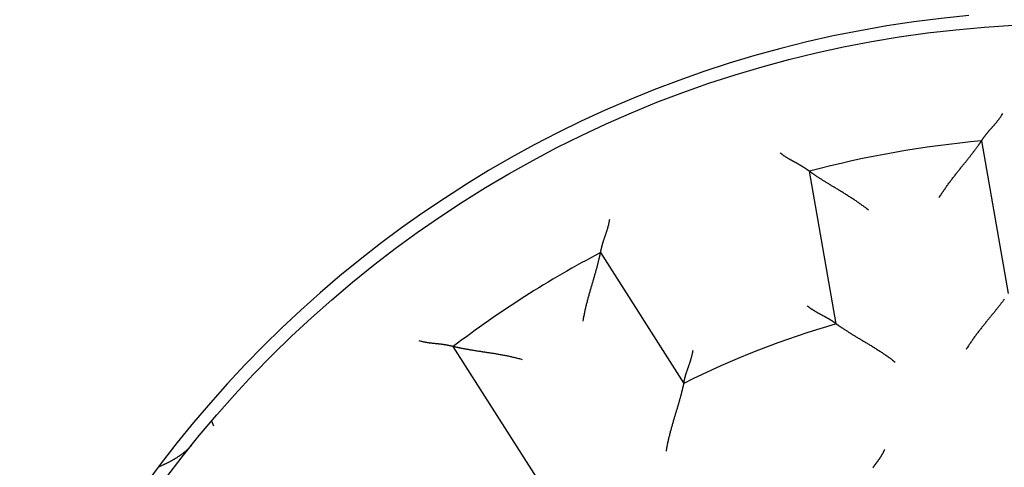
# Model space of a CAD drawing. Units: inches. Extents: x 0 to 65.6, y 0 to 50.4.
# Drawn here: x 41.1 to 41.8, y 35.1 to 35.4 of the extents above; entities that cross this region are included whole.
import ezdxf

# ---------------------------------------------------------------- set-up
doc = ezdxf.new("R2010")
doc.units = ezdxf.units.IN
doc.header["$MEASUREMENT"] = 0
doc.linetypes.add('HIDDENNEW0', pattern=[4.5, 1.5, -1.5, 1.5])
doc.layers.add('CENTERLINE', color=5, linetype='HIDDENNEW0')
doc.layers.add('VISIBLE', color=255, linetype='HIDDENNEW0')

# ---------------------------------------------------------------- blocks, each defined once
blk = doc.blocks.new('OS1200L40 RIGHT')
at = {"layer": 'VISIBLE', "linetype": 'Continuous'}
for p, q in [((-1.75136, 19.72239), (-1.22814, 16.75505)), ((-4.57649, 16.16465), (-5.09971, 19.13199)), ((-9.16548, 17.5509), (-7.54653, 15.00966)), ((-10.41406, 13.18284), (-12.03301, 15.72408)), ((-16.73783, 14.27744), (-16.69908, 14.18383))]:
    blk.add_line(p, q, dxfattribs=at)
for points in [[(-1.75139, 19.72235), (-1.75111, 19.72281, -0.00960154), (-1.75031, 19.72405, -0.00066531), (-1.74896, 19.72613, -0.00053477), (-1.74712, 19.72897, -0.00095003), (-1.74476, 19.73256, -0.00099224), (-1.74193, 19.73685, -0.00101311), (-1.7386, 19.74183, -0.0010134), (-1.73482, 19.74745, -0.00108316), (-1.73057, 19.75369, -0.0011036), (-1.72589, 19.76051, -0.001163), (-1.72076, 19.7679, -0.0011884), (-1.71522, 19.7758, -0.001252), (-1.70927, 19.78421, -0.00128499), (-1.70292, 19.79307, -0.00135183), (-1.69618, 19.80237, -0.00139205), (-1.68907, 19.81206, -0.00146452), (-1.68159, 19.82213, -0.00151216), (-1.67376, 19.83253, -0.00159012), (-1.66559, 19.84324, -0.00164797), (-1.65709, 19.85422, -0.00173831), (-1.64827, 19.86546, -0.00180043), (-1.63914, 19.8769, -0.00188477), (-1.62972, 19.88853, -0.00197955), (-1.62002, 19.90031, -0.00213678), (-1.61004, 19.91221, -0.00214547), (-1.59981, 19.92421, -0.00204004), (-1.58933, 19.9363, -0.00177439), (-1.57864, 19.94848, -0.0013051), (-1.56776, 19.96077, -0.00093191), (-1.55671, 19.97318, -0.00056551), (-1.54552, 19.9857, -0.00024395), (-1.53422, 19.99835, 0.00011331), (-1.52281, 20.01113, 0.00042232), (-1.51134, 20.02405, 0.00076503), (-1.49981, 20.03713, 0.00104775), (-1.48827, 20.05035, 0.00135102), (-1.47673, 20.06374, 0.00166301), (-1.46521, 20.0773, 0.00206052), (-1.45372, 20.09107, 0.00222644), (-1.44235, 20.10496, 0.00226396), (-1.43113, 20.11894, 0.00292868), (-1.41987, 20.13338, 0.00412243), (-1.40855, 20.1484, 0.0031189), (-1.39798, 20.16262, 0.00052794), (-1.38849, 20.17558, 0.0053911), (-1.37686, 20.19274, 0.01056421), (-1.35971, 20.21989, 0.0051974), (-1.33771, 20.25585, 0.00266381)], [(-2.57297, 18.62309), (-2.55337, 18.65468, -0.0027592), (-2.5334, 18.68607, -0.00282569), (-2.51305, 18.71727, -0.00274994), (-2.49237, 18.74827, -0.00252289), (-2.47138, 18.77906, -0.00236001), (-2.45012, 18.80964, -0.00221714), (-2.42863, 18.83999, -0.0020863), (-2.40694, 18.8701, -0.00193204), (-2.38508, 18.89997, -0.00180141), (-2.36309, 18.9296, -0.00165715), (-2.341, 18.95896, -0.00153237), (-2.31883, 18.98806, -0.00139041), (-2.29664, 19.01688, -0.00126769), (-2.27444, 19.04542, -0.00112745), (-2.25227, 19.07366, -0.00100519), (-2.23017, 19.10161, -0.00086411), (-2.20817, 19.12925, -0.00073993), (-2.18629, 19.15657, -0.00059563), (-2.16459, 19.18356, -0.00046697), (-2.14308, 19.21023, -0.00031661), (-2.12181, 19.23655, -0.00018039), (-2.10079, 19.26253, -0.00002055), (-2.08008, 19.28814, 0.00012687), (-2.0597, 19.31339, 0.00030012), (-2.03969, 19.33826, 0.00046368), (-2.02007, 19.36276, 0.00065657), (-2.00089, 19.38685, 0.00084099), (-1.98216, 19.41056, 0.0010564), (-1.96394, 19.43384, 0.00113792), (-1.94624, 19.45666, 0.00108156), (-1.92912, 19.47895, 0.00104099), (-1.91257, 19.50066, 0.00098598), (-1.89666, 19.52171, 0.00095012), (-1.88139, 19.54207, 0.00090205), (-1.86681, 19.56164, 0.00087219), (-1.85294, 19.5804, 0.00082776), (-1.83983, 19.59826, 0.0008033), (-1.82748, 19.61519, 0.00076376), (-1.81596, 19.63109, 0.00074206), (-1.80526, 19.64594, 0.00070044), (-1.79546, 19.65962, 0.00068965), (-1.78653, 19.67217, 0.00066467), (-1.77852, 19.68349, 0.0006366), (-1.77152, 19.69341, 0.00056575), (-1.76565, 19.70179, 0.0006155), (-1.7605, 19.70918, 0.00063568), (-1.75574, 19.71605, 0.00067139), (-1.75139, 19.72235, 0.00090538)], [(-5.09975, 19.13195), (-5.10017, 19.13228, 0.01816961), (-5.10134, 19.13317, 0.00156177), (-5.1033, 19.13467, 0.00084505), (-5.106, 19.13671, 0.00110611), (-5.10943, 19.13928, 0.00108482), (-5.11356, 19.14234, 0.00107505), (-5.11838, 19.14588, 0.0010571), (-5.12385, 19.14987, 0.00111556), (-5.12998, 19.15429, 0.00112834), (-5.13671, 19.15909, 0.00118243), (-5.14405, 19.16428, 0.00120391), (-5.15195, 19.16982, 0.00126456), (-5.16042, 19.17568, 0.00129527), (-5.16941, 19.18183, 0.00136029), (-5.17893, 19.18827, 0.00139906), (-5.18892, 19.19494, 0.0014703), (-5.19939, 19.20184, 0.00151696), (-5.2103, 19.20894, 0.00159404), (-5.22165, 19.21621, 0.00165117), (-5.23339, 19.22362, 0.00174085), (-5.24552, 19.23116, 0.00180243), (-5.258, 19.2388, 0.00188624), (-5.27084, 19.2465, 0.00198058), (-5.28398, 19.25426, 0.00213736), (-5.29743, 19.26202, 0.00214573), (-5.31115, 19.2698, 0.00204001), (-5.32513, 19.27758, 0.00177419), (-5.33934, 19.28537, 0.00130478), (-5.35377, 19.2932, 0.00093147), (-5.36839, 19.30108, 0.00056494), (-5.38319, 19.30902, 0.00024326), (-5.39814, 19.31703, -0.00011412), (-5.41323, 19.32515, -0.00042323), (-5.42843, 19.33337, -0.00076606), (-5.44373, 19.34171, -0.00104887), (-5.4591, 19.35019, -0.00135224), (-5.47452, 19.35882, -0.00166433), (-5.48999, 19.36763, -0.00206199), (-5.50549, 19.37664, -0.00222792), (-5.52093, 19.3858, -0.00226539), (-5.53626, 19.39511, -0.00293037), (-5.55177, 19.40482, -0.00412461), (-5.56756, 19.41507, -0.0031205), (-5.58235, 19.42482, -0.0005283), (-5.59569, 19.43375, -0.0053936), (-5.6125, 19.4459, -0.01056857), (-5.63789, 19.46555, -0.00519936), (-5.67087, 19.49183, -0.00266478)], [(-3.95173, 18.38003), (-3.98095, 18.403, 0.00276024), (-4.01044, 18.42567, 0.00282667), (-4.04023, 18.44802, 0.00275083), (-4.07026, 18.47008, 0.00252364), (-4.10052, 18.49183, 0.00236066), (-4.13094, 18.51329, 0.00221769), (-4.16151, 18.53445, 0.00208677), (-4.19219, 18.55534, 0.00193245), (-4.22294, 18.57593, 0.00180175), (-4.25374, 18.59624, 0.00165744), (-4.28454, 18.61627, 0.00153261), (-4.31532, 18.63604, 0.00139061), (-4.34603, 18.65552, 0.00126785), (-4.37665, 18.67475, 0.00112758), (-4.40714, 18.69371, 0.0010053), (-4.43746, 18.71241, 0.00086419), (-4.46759, 18.73085, 0.00073999), (-4.49749, 18.74905, 0.00059568), (-4.52711, 18.76699, 0.000467), (-4.55645, 18.78469, 0.00031664), (-4.58544, 18.80215, 0.00018041), (-4.61407, 18.81937, 0.00002056), (-4.64229, 18.83635, -0.00012686), (-4.67008, 18.85311, -0.00030011), (-4.69739, 18.86964, -0.00046367), (-4.72421, 18.88594, -0.00065656), (-4.75047, 18.90203, -0.00084099), (-4.77618, 18.9179, -0.0010564), (-4.80126, 18.93355, -0.00113778), (-4.8257, 18.94894, -0.0010811), (-4.84941, 18.96402, -0.00104022), (-4.87239, 18.97876, -0.00098481), (-4.89454, 18.9931, -0.00094854), (-4.91585, 19.00701, -0.00089996), (-4.93624, 19.02042, -0.00086956), (-4.9557, 19.0333, -0.00082447), (-4.97412, 19.0456, -0.00079917), (-4.99152, 19.05728, -0.00075843), (-5.00779, 19.06828, -0.0007357), (-5.02292, 19.07858, -0.00069324), (-5.03682, 19.08808, -0.00067937), (-5.04951, 19.09682, -0.00064783), (-5.06091, 19.10471, -0.00061991), (-5.07089, 19.11165, -0.00056098), (-5.07928, 19.11751, -0.00058019), (-5.08665, 19.12269, -0.00049625), (-5.09349, 19.12751, -0.00048077), (-5.09975, 19.13195, -0.00069963)], [(-9.16552, 17.55095), (-9.16543, 17.55147, -0.00384554), (-9.16516, 17.55291, -0.0000164), (-9.16471, 17.55533, -0.00031009), (-9.16409, 17.55866, -0.0008381), (-9.16329, 17.56287, -0.00092563), (-9.16231, 17.56791, -0.00096831), (-9.16114, 17.57378, -0.00098156), (-9.15979, 17.58041, -0.00105943), (-9.15826, 17.5878, -0.00108531), (-9.15654, 17.59589, -0.00114852), (-9.15463, 17.60467, -0.0011767), (-9.15253, 17.61409, -0.00124243), (-9.15025, 17.62413, -0.00127704), (-9.14777, 17.63474, -0.00134521), (-9.1451, 17.64591, -0.00138647), (-9.14224, 17.65758, -0.00145985), (-9.13918, 17.66974, -0.00150821), (-9.13593, 17.68235, -0.00158683), (-9.13248, 17.69537, -0.00164522), (-9.12883, 17.70877, -0.00173609), (-9.12498, 17.72252, -0.00179864), (-9.12093, 17.73659, -0.0018834), (-9.11668, 17.75094, -0.00197857), (-9.11222, 17.76553, -0.00213625), (-9.10755, 17.78035, -0.00214519), (-9.10269, 17.79535, -0.00203988), (-9.09764, 17.81053, -0.00177417), (-9.09243, 17.82587, -0.0013046), (-9.08708, 17.84139, -0.0009312), (-9.08162, 17.85708, -0.00056461), (-9.07607, 17.87293, -0.00024287), (-9.07047, 17.88894, 0.00011459), (-9.06482, 17.90512, 0.00042379), (-9.05917, 17.92145, 0.00076671), (-9.05353, 17.93794, 0.00104962), (-9.04792, 17.95457, 0.00135311), (-9.04239, 17.97135, 0.00166534), (-9.03694, 17.98829, 0.0020632), (-9.03159, 18.00541, 0.00222925), (-9.0264, 18.02259, 0.00226676), (-9.02139, 18.0398, 0.00293216), (-9.01652, 18.05745, 0.00412721), (-9.0118, 18.07566, 0.00312261), (-9.00749, 18.09284, 0.00052875), (-9.00368, 18.10843, 0.00539731), (-8.99951, 18.12874, 0.01057662), (-8.99406, 18.16038, 0.00520373), (-8.98751, 18.20202, 0.00266713)], [(-9.50386, 16.22084), (-9.49784, 16.25752, -0.00275916), (-9.49141, 16.29417, -0.00282567), (-9.48455, 16.33078, -0.00274995), (-9.4773, 16.36735, -0.00252292), (-9.46969, 16.40383, -0.00236006), (-9.46176, 16.44021, -0.00221719), (-9.45351, 16.47647, -0.00208636), (-9.445, 16.5126, -0.00193212), (-9.43624, 16.54856, -0.00180149), (-9.42725, 16.58435, -0.00165724), (-9.41808, 16.61993, -0.00153247), (-9.40874, 16.6553, -0.00139051), (-9.39926, 16.69042, -0.00126779), (-9.38967, 16.72528, -0.00112754), (-9.38, 16.75986, -0.00100529), (-9.37028, 16.79414, -0.0008642), (-9.36052, 16.82809, -0.00074002), (-9.35077, 16.8617, -0.00059571), (-9.34105, 16.89495, -0.00046705), (-9.33138, 16.92782, -0.00031669), (-9.3218, 16.96027, -0.00018046), (-9.31233, 16.99231, -0.00002061), (-9.303, 17.0239, 0.00012682), (-9.29383, 17.05503, 0.00030008), (-9.28486, 17.08567, 0.00046364), (-9.2761, 17.11581, 0.00065654), (-9.2676, 17.14541, 0.00084098), (-9.25938, 17.17448, 0.0010564), (-9.25145, 17.20296, 0.00113804), (-9.24384, 17.23082, 0.00108197), (-9.23654, 17.25796, 0.00104169), (-9.22956, 17.28435, 0.00098701), (-9.22292, 17.30989, 0.0009515), (-9.2166, 17.33454, 0.00090387), (-9.21063, 17.3582, 0.00087445), (-9.20499, 17.38085, 0.00083054), (-9.19971, 17.40236, 0.00080677), (-9.19478, 17.42273, 0.00076819), (-9.19022, 17.44183, 0.00074728), (-9.18602, 17.45965, 0.0007063), (-9.18221, 17.47605, 0.00069798), (-9.17876, 17.49107, 0.00067832), (-9.17569, 17.50459, 0.00064992), (-9.17303, 17.51645, 0.00056923), (-9.17081, 17.52644, 0.00064368), (-9.16888, 17.53525, 0.00074717), (-9.16711, 17.54344, 0.00082187), (-9.16552, 17.55095, 0.00106419)], [(-1.30417, 16.64953, -0.00074874), (-1.31652, 16.63285, -0.00076754), (-1.32963, 16.61525, -0.00080671), (-1.3435, 16.59675, -0.00083036), (-1.35808, 16.57745, -0.00087331), (-1.37337, 16.55737, -0.00090191), (-1.38929, 16.5366, -0.00094881), (-1.40586, 16.51517, -0.00098357), (-1.42301, 16.49317, -0.0010374), (-1.44074, 16.47062, -0.00107642), (-1.459, 16.44762, -0.00113073), (-1.47777, 16.42419, -0.00104639), (-1.497, 16.40036, -0.00082732), (-1.51667, 16.37613, -0.00064029), (-1.53675, 16.35152, -0.00044505), (-1.5572, 16.32652, -0.00027967), (-1.57797, 16.30116, -0.00010446), (-1.59906, 16.27543, 0.00004459), (-1.62041, 16.24936, 0.00020642), (-1.642, 16.22293, 0.00034367), (-1.66378, 16.19617, 0.00049469), (-1.68573, 16.16908, 0.00062594), (-1.70782, 16.14167, 0.00077536), (-1.73001, 16.11394, 0.00089609), (-1.75225, 16.08591, 0.00102612), (-1.77452, 16.0576, 0.00116728), (-1.79681, 16.02898, 0.00135419), (-1.81909, 16.00002, 0.00141612), (-1.84122, 15.97093, 0.0014061), (-1.86312, 15.94175, 0.00175145), (-1.88521, 15.91182, 0.00238583), (-1.90758, 15.88091, 0.00180974), (-1.92851, 15.85173, 0.00036388), (-1.94736, 15.82524, 0.00302925), (-1.97085, 15.79073, 0.00588462), (-2.00606, 15.73698, 0.00292436), (-2.05158, 15.66623, 0.00151313)], [(-4.57644, 16.16469), (-4.57686, 16.16501, 0.00356438), (-4.57803, 16.1659, -0.00009096), (-4.57998, 16.16739, 0.0003424), (-4.58267, 16.16943, 0.00101238), (-4.58609, 16.17199, 0.00113013), (-4.59019, 16.17504, 0.00118838), (-4.59498, 16.17857, 0.00120879), (-4.60042, 16.18253, 0.00130827), (-4.6065, 16.18691, 0.0013432), (-4.61319, 16.19167, 0.0014242), (-4.62048, 16.1968, 0.00146182), (-4.62833, 16.20225, 0.00154613), (-4.63674, 16.20801, 0.00159189), (-4.64568, 16.21404, 0.00167956), (-4.65513, 16.22032, 0.00173401), (-4.66506, 16.22683, 0.00182882), (-4.67546, 16.23353, 0.00189242), (-4.6863, 16.2404, 0.00199388), (-4.69758, 16.24741, 0.00207131), (-4.70925, 16.25453, 0.00219083), (-4.72131, 16.26173, 0.0022715), (-4.73372, 16.269, 0.00237652), (-4.74648, 16.2763, 0.00222738), (-4.75955, 16.28365, 0.00183595), (-4.77293, 16.29105, 0.00150625), (-4.78659, 16.29851, 0.001172), (-4.80051, 16.30603, 0.00088638), (-4.81466, 16.31363, 0.00058553), (-4.82904, 16.32132, 0.00032927), (-4.84361, 16.32909, 0.00005457), (-4.85837, 16.33697, -0.00017916), (-4.87328, 16.34496, -0.00043386), (-4.88834, 16.35306, -0.00065496), (-4.90351, 16.36129, -0.00090379), (-4.91879, 16.36966, -0.00110671), (-4.93414, 16.37816, -0.00132466), (-4.94955, 16.38681, -0.00155487), (-4.96501, 16.39563, -0.00185416), (-4.98052, 16.40464, -0.00196663), (-4.99596, 16.41377, -0.00197352), (-5.0113, 16.42303, -0.00250116), (-5.02683, 16.43265, -0.00346108), (-5.04263, 16.44274, -0.00262391), (-5.05745, 16.45233, -0.00048801), (-5.07082, 16.4611, -0.00446277), (-5.08767, 16.47288, -0.00872615), (-5.11316, 16.49174, -0.00432443), (-5.14627, 16.51685, -0.0022291)], [(-4.57644, 16.16469), (-4.57557, 16.16406, 0.01034021), (-4.57314, 16.16235, 0.00087849), (-4.56906, 16.15949, 0.00048403), (-4.56347, 16.15559, 0.00064623), (-4.55635, 16.15065, 0.00063694), (-4.54783, 16.14477, 0.00063284), (-4.53787, 16.13794, 0.0006233), (-4.5266, 16.13024, 0.00065866), (-4.514, 16.12169, 0.00066683), (-4.50017, 16.11236, 0.00069939), (-4.48512, 16.10227, 0.00071261), (-4.46894, 16.09149, 0.00074904), (-4.45164, 16.08004, 0.00076777), (-4.4333, 16.06799, 0.0008069), (-4.41394, 16.05535, 0.0008305), (-4.39364, 16.0422, 0.00087342), (-4.37241, 16.02856, 0.00090199), (-4.35034, 16.01449, 0.00094887), (-4.32744, 16.00002, 0.00098361), (-4.3038, 15.98521, 0.00103742), (-4.27943, 15.97009, 0.00107644), (-4.25441, 15.95471, 0.00113073), (-4.22875, 15.93912, 0.00104641), (-4.20253, 15.9233, 0.00082738), (-4.17575, 15.90726, 0.00064038), (-4.14848, 15.891, 0.00044519), (-4.12071, 15.87451, 0.00027984), (-4.09251, 15.85778, 0.00010466), (-4.0639, 15.84082, -0.00004436), (-4.03492, 15.82362, -0.00020616), (-4.00559, 15.80617, -0.00034338), (-3.97597, 15.78847, -0.00049437), (-3.94608, 15.77052, -0.0006256), (-3.91595, 15.75232, -0.000775), (-3.88562, 15.73385, -0.00089572), (-3.85513, 15.71513, -0.00102573), (-3.82452, 15.69614, -0.00116688), (-3.79379, 15.67687, -0.00135376), (-3.76295, 15.65728, -0.0014157), (-3.73221, 15.63751, -0.00140572), (-3.70164, 15.61758, -0.00175101), (-3.67066, 15.59702, -0.0023853), (-3.63906, 15.57562, -0.00180937), (-3.60942, 15.55537, -0.00036379), (-3.58265, 15.53692, -0.00302872), (-3.54877, 15.51253, -0.00588384), (-3.49731, 15.47407, -0.00292407), (-3.43034, 15.42317, -0.001513)], [(-12.03301, 15.7241), (-12.03352, 15.72424, 0.00710208), (-12.03495, 15.72461, 0.00037478), (-12.03733, 15.72524, 0.00043384), (-12.04061, 15.72608, 0.00089975), (-12.04477, 15.72713, 0.00096228), (-12.04975, 15.72838, 0.00099294), (-12.05557, 15.7298, 0.00099905), (-12.06215, 15.73138, 0.00107245), (-12.0695, 15.73312, 0.00109534), (-12.07756, 15.73498, 0.00115645), (-12.08633, 15.73696, 0.0011831), (-12.09575, 15.73905, 0.00124766), (-12.10582, 15.74122, 0.00128137), (-12.11648, 15.74346, 0.00134882), (-12.12773, 15.74576, 0.0013895), (-12.13952, 15.7481, 0.00146238), (-12.15184, 15.75047, 0.00151035), (-12.16463, 15.75285, 0.00158861), (-12.17789, 15.75523, 0.00164671), (-12.19158, 15.75758, 0.00173729), (-12.20567, 15.75991, 0.0017996), (-12.22013, 15.76218, 0.00188414), (-12.23494, 15.76439, 0.00197909), (-12.25005, 15.76652, 0.00213651), (-12.26544, 15.76855, 0.00214535), (-12.28109, 15.77048, 0.00204006), (-12.29699, 15.77232, 0.0017745), (-12.3131, 15.77408, 0.00130528), (-12.32942, 15.77579, 0.00093214), (-12.34595, 15.77747, 0.00056582), (-12.36266, 15.77915, 0.00024432), (-12.37954, 15.78083, -0.00011287), (-12.39659, 15.78255, -0.00042181), (-12.41378, 15.78433, -0.00076442), (-12.43111, 15.78618, -0.00104706), (-12.44855, 15.78813, -0.00135024), (-12.4661, 15.79021, -0.00166211), (-12.48376, 15.79242, -0.00205946), (-12.50154, 15.79482, -0.00222529), (-12.51931, 15.79737, -0.00226277), (-12.53703, 15.8001, -0.00292714), (-12.55508, 15.80314, -0.00412024), (-12.57359, 15.80656, -0.00311714), (-12.59099, 15.80991, -0.00052756), (-12.60674, 15.81305, -0.00538803), (-12.62691, 15.81784, -0.01055765), (-12.6579, 15.82627, -0.00519387), (-12.69843, 15.83792, -0.00266193)], [(-10.68457, 15.46861), (-10.72036, 15.47865, 0.00276137), (-10.75629, 15.48832, 0.00282794), (-10.79237, 15.49757, 0.00275218), (-10.82857, 15.50646, 0.00252501), (-10.86485, 15.51499, 0.00236204), (-10.90118, 15.52318, 0.00221909), (-10.93753, 15.53103, 0.00208818), (-10.97386, 15.53859, 0.00193384), (-11.01016, 15.54585, 0.00180313), (-11.04639, 15.55283, 0.00165879), (-11.08252, 15.55956, 0.00153394), (-11.11852, 15.56604, 0.00139189), (-11.15435, 15.57229, 0.0012691), (-11.19, 15.57834, 0.00112877), (-11.22543, 15.58419, 0.00100644), (-11.2606, 15.58986, 0.00086527), (-11.2955, 15.59537, 0.00074101), (-11.33008, 15.60074, 0.00059663), (-11.36432, 15.60598, 0.00046789), (-11.3982, 15.61111, 0.00031744), (-11.43166, 15.61615, 0.00018114), (-11.4647, 15.6211, 0.0000212), (-11.49727, 15.62599, -0.0001263), (-11.52936, 15.63084, -0.00029965), (-11.56092, 15.63566, -0.0004633), (-11.59193, 15.64046, -0.0006563), (-11.62236, 15.64527, -0.00084082), (-11.65218, 15.6501, -0.00105635), (-11.68134, 15.65495, -0.00113797), (-11.7098, 15.65982, -0.00108175), (-11.73749, 15.66468, -0.00104132), (-11.76436, 15.66951, -0.00098646), (-11.79031, 15.67428, -0.00095075), (-11.81532, 15.67897, -0.00090289), (-11.83929, 15.68356, -0.00087323), (-11.86219, 15.68802, -0.00082904), (-11.88392, 15.69233, -0.00080489), (-11.90446, 15.69647, -0.00076579), (-11.92371, 15.70041, -0.00074445), (-11.94162, 15.70413, -0.00070312), (-11.9581, 15.7076, -0.00069346), (-11.97317, 15.71082, -0.00067091), (-11.98672, 15.71375, -0.00064268), (-11.99859, 15.71634, -0.00056732), (-12.00858, 15.71856, -0.00062837), (-12.01737, 15.72053, -0.00068663), (-12.02553, 15.72238, -0.00074013), (-12.03301, 15.7241, -0.00097781)], [(-7.54648, 15.0097), (-7.5464, 15.01022, -0.01934543), (-7.54616, 15.01166, -0.00157217), (-7.54573, 15.01408, -0.00091763), (-7.54514, 15.01739, -0.00130046), (-7.54436, 15.02158, -0.00130047), (-7.54341, 15.0266, -0.00130193), (-7.54227, 15.03243, -0.00128854), (-7.54094, 15.03902, -0.00136698), (-7.53942, 15.04636, -0.0013877), (-7.53771, 15.05439, -0.00145877), (-7.5358, 15.06309, -0.00148911), (-7.5337, 15.07241, -0.00156785), (-7.53139, 15.08234, -0.00160936), (-7.52888, 15.09282, -0.00169355), (-7.52616, 15.10384, -0.00174526), (-7.52324, 15.11534, -0.00183771), (-7.52009, 15.12731, -0.00189942), (-7.51674, 15.1397, -0.00199915), (-7.51317, 15.15248, -0.00207519), (-7.50937, 15.16562, -0.00219336), (-7.50535, 15.17908, -0.00227296), (-7.50111, 15.19282, -0.00237693), (-7.49664, 15.20683, -0.00222739), (-7.49196, 15.22108, -0.00183602), (-7.48709, 15.23557, -0.00150637), (-7.48207, 15.25029, -0.00117216), (-7.47689, 15.26524, -0.00088657), (-7.47159, 15.28041, -0.00058576), (-7.46618, 15.29579, -0.00032954), (-7.46069, 15.31137, -0.00005487), (-7.45513, 15.32715, 0.00017884), (-7.44953, 15.34311, 0.00043351), (-7.4439, 15.35926, 0.0006546), (-7.43827, 15.37557, 0.00090341), (-7.43266, 15.39206, 0.00110632), (-7.42709, 15.4087, 0.00132428), (-7.42157, 15.42549, 0.00155449), (-7.41613, 15.44244, 0.00185378), (-7.41079, 15.45955, 0.00196629), (-7.40557, 15.47672, 0.00197324), (-7.40052, 15.4939, 0.00250089), (-7.39557, 15.51148, 0.00346083), (-7.39074, 15.5296, 0.0026238), (-7.38629, 15.54668, 0.00048797), (-7.38235, 15.56217, 0.00446275), (-7.37789, 15.58224, 0.00872667), (-7.37184, 15.61335, 0.00432492), (-7.3644, 15.65423, 0.0022294)], [(-7.54648, 15.0097), (-7.54671, 15.00865, -0.00289783), (-7.54736, 15.00573, -0.00008496), (-7.54845, 15.00087, -0.00020923), (-7.54995, 14.99421, -0.00050862), (-7.55187, 14.98576, -0.00055553), (-7.55419, 14.97566, -0.00057854), (-7.55692, 14.96389, -0.00058513), (-7.56004, 14.9506, -0.00063053), (-7.56356, 14.93578, -0.0006455), (-7.56746, 14.91956, -0.00068279), (-7.57174, 14.90196, -0.00069949), (-7.57639, 14.88308, -0.00073858), (-7.58141, 14.86294, -0.00075934), (-7.58679, 14.84166, -0.00080013), (-7.59253, 14.81926, -0.00082504), (-7.59862, 14.79585, -0.00086909), (-7.60505, 14.77145, -0.00089856), (-7.61182, 14.74617, -0.00094628), (-7.61893, 14.72003, -0.00098169), (-7.62635, 14.69314, -0.00103615), (-7.63411, 14.66552, -0.00107569), (-7.64217, 14.63729, -0.0011305), (-7.65054, 14.60845, -0.00104637), (-7.65919, 14.57908, -0.00082728), (-7.6681, 14.54917, -0.00064023), (-7.67722, 14.51875, -0.00044496), (-7.68655, 14.48783, -0.00027957), (-7.69604, 14.45645, -0.00010433), (-7.70568, 14.42461, 0.00004474), (-7.71542, 14.39235, 0.00020659), (-7.72525, 14.35967, 0.00034385), (-7.73514, 14.32661, 0.00049489), (-7.74505, 14.29318, 0.00062616), (-7.75497, 14.2594, 0.0007756), (-7.76485, 14.22529, 0.00089635), (-7.77468, 14.19089, 0.00102639), (-7.78442, 14.15621, 0.00116757), (-7.79405, 14.12123, 0.00135451), (-7.80356, 14.08596, 0.00141643), (-7.81287, 14.05061, 0.00140641), (-7.82194, 14.01527, 0.00175181), (-7.83089, 13.97916, 0.0023863), (-7.83973, 13.94204, 0.00181009), (-7.8479, 13.90708, 0.00036396), (-7.85517, 13.87539, 0.00302981), (-7.86368, 13.83451, 0.00588562), (-7.87563, 13.77138, 0.00292483), (-7.89061, 13.68859, 0.00151337)], [(-17.12548, 13.81013), (-17.13632, 13.79704, -0.00487806), (-17.14747, 13.7841, -0.00484732), (-17.15894, 13.7713, -0.00476528), (-17.17073, 13.75864, -0.00463283), (-17.18283, 13.74612, -0.00451682), (-17.19523, 13.73372, -0.00440823), (-17.20794, 13.72147, -0.00429981), (-17.22095, 13.70934, -0.00418546), (-17.23426, 13.69734, -0.00407591), (-17.24787, 13.68546, -0.0039646), (-17.26177, 13.67371, -0.00385741), (-17.27596, 13.66208, -0.00374809), (-17.29044, 13.65057, -0.00364345), (-17.3052, 13.63918, -0.00353726), (-17.32025, 13.62791, -0.00343592), (-17.33557, 13.61674, -0.00333329), (-17.35117, 13.60569, -0.00323558), (-17.36704, 13.59475, -0.0031367), (-17.38318, 13.58392, -0.00304316), (-17.39959, 13.57319, -0.00294883), (-17.41627, 13.56256, -0.00285878), (-17.4332, 13.55204, -0.00276706), (-17.45039, 13.54161, -0.00268345), (-17.46784, 13.53128, -0.00260116), (-17.48554, 13.52104, -0.00251427), (-17.50349, 13.5109, -0.00241917), (-17.52168, 13.50086, -0.00236095), (-17.54013, 13.49089, -0.00232385), (-17.55885, 13.48099, -0.00219069), (-17.57773, 13.47122, -0.00199052), (-17.59672, 13.46158, -0.00211035), (-17.61627, 13.45188, -0.0023961), (-17.63655, 13.44204, -0.00178405), (-17.65573, 13.43285, -0.00066654), (-17.67318, 13.42458, -0.00235586), (-17.69608, 13.41412, -0.0037863), (-17.73198, 13.3982, -0.00179537), (-17.77937, 13.37747, -0.00094814)], [(-3.63879, 13.72589), (-3.64406, 13.71268, -0.00490748), (-3.64957, 13.69961, -0.00504289), (-3.65533, 13.68671, -0.00497611), (-3.66132, 13.67395, -0.00467775), (-3.66753, 13.66134, -0.00446098), (-3.67394, 13.64887, -0.00426356), (-3.68055, 13.63654, -0.00407681), (-3.68734, 13.62433, -0.00384754), (-3.6943, 13.61225, -0.00364812), (-3.70142, 13.60029, -0.00342323), (-3.70868, 13.58845, -0.0032242), (-3.71608, 13.57673, -0.00299638), (-3.7236, 13.56511, -0.00279568), (-3.73123, 13.55359, -0.00256732), (-3.73896, 13.54218, -0.00236677), (-3.74677, 13.53086, -0.00213936), (-3.75466, 13.51963, -0.00193586), (-3.76261, 13.50848, -0.00170118), (-3.77061, 13.49742, -0.00148913), (-3.77865, 13.48644, -0.00124247), (-3.78671, 13.47553, -0.00102491), (-3.79477, 13.46469, -0.00077769), (-3.80283, 13.45392, -0.00055739), (-3.81087, 13.44322, -0.00030526), (-3.81888, 13.43257, -0.00007912), (-3.82685, 13.42198, 0.00018008), (-3.83475, 13.41145, 0.000414), (-3.84258, 13.40096, 0.00068185), (-3.85032, 13.39052, 0.00092806), (-3.85797, 13.38013, 0.00121255), (-3.86549, 13.36977, 0.00146746)]]:
    blk.add_lwpolyline(points, format="xyb", dxfattribs=at)
blk.add_circle((0, 0), 22, dxfattribs=at)
for radius, start, end in [(22.25, 95.157143, 264.84286), (19.8, 95.074601, 104.9254), (19.8, 117.5746, 127.4254), (16.8, 105.80773, 116.69227)]:
    blk.add_arc((0, 0), radius, start, end, dxfattribs=at)

msp = doc.modelspace()

# ---------------------------------------------------------------- block references
at = {"layer": 'CENTERLINE', "xscale": 0.03937007874014853, "yscale": 0.03937007874014853, "zscale": 0.03937007874015748}
msp.add_blockref('OS1200L40 RIGHT', (41.88046, 34.52865), dxfattribs=at)

doc.saveas('drawing.dxf')
